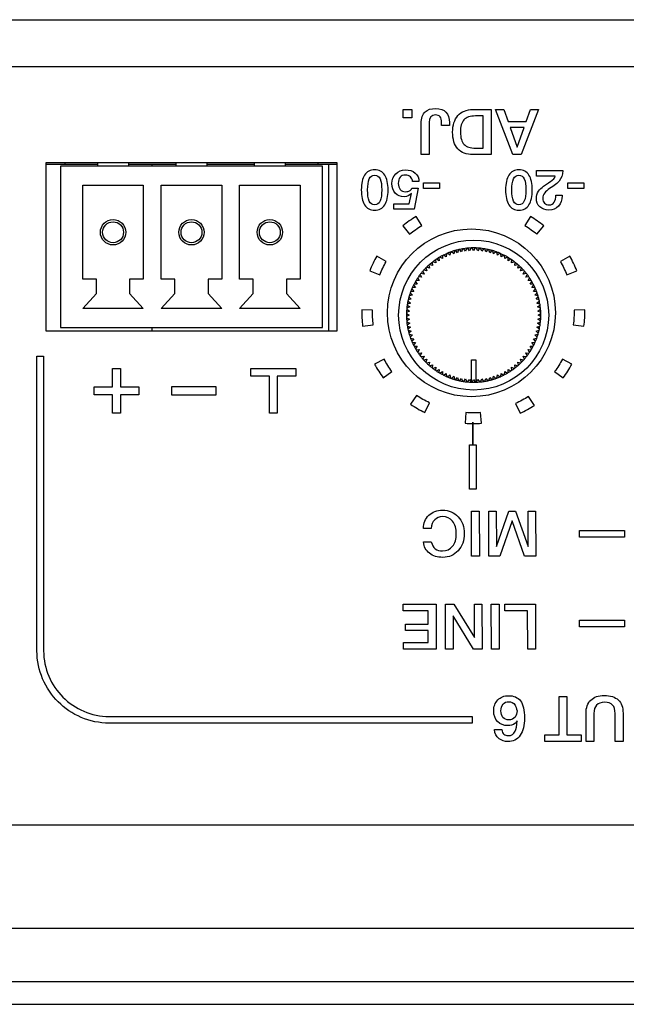
# Model space of a CAD drawing. Units: millimetres. Extents: x 5 to 1169, y 20 to 821.
# Drawn here: x 283 to 310, y 187 to 231 of the extents above; entities that cross this region are included whole.
import ezdxf

# ---------------------------------------------------------------- set-up
doc = ezdxf.new("R2010")
doc.units = ezdxf.units.MM
for name, color, linetype in [('00-3412-0101_XAS', 7, 'Continuous'), ('00-3413-0101_TAP', 7, 'Continuous'), ('00-3414-0100_CAR', 7, 'Continuous'), ('BASE_3C_VERDA_MI', 7, 'Continuous'), ('BASE_CIRCUIT_DAM', 7, 'Continuous'), ('Default', 7, 'Continuous'), ('POTENCIOMETRE_RO', 7, 'Continuous'), ('Silk', 7, 'Continuous')]:
    doc.layers.add(name, color=color, linetype=linetype)

# ---------------------------------------------------------------- blocks, each defined once
blk = doc.blocks.new('SE3')
at = {"layer": '00-3412-0101_XAS', "color": 7, "linetype": 'Continuous'}
for p, q in [((145.696, 231.221), (578.296, 231.221)), ((297.346, 224.821), (284.346, 224.821)), ((284.346, 224.821), (284.346, 217.321)), ((297.346, 217.321), (297.346, 224.821)), ((284.346, 217.321), (297.346, 217.321))]:
    blk.add_line(p, q, dxfattribs=at)
at = {"layer": '00-3412-0101_XAS', "color": 7}
blk.add_line((576.196, 229.121), (147.796, 229.121), dxfattribs=at)
at = {"layer": '00-3412-0101_XAS', "color": 7, "linetype": 'Continuous'}
blk.add_circle((303.346, 218.121), 3.75, dxfattribs=at)
at = {"layer": '00-3413-0101_TAP', "color": 7, "linetype": 'Continuous'}
for p, q in [((505.734, 195.221), (218.258, 195.221)), ((576.994, 188.221), (146.998, 188.221))]:
    blk.add_line(p, q, dxfattribs=at)
at = {"layer": '00-3413-0101_TAP', "color": 7}
blk.add_line((146.998, 190.621), (576.994, 190.621), dxfattribs=at)
at = {"layer": '00-3414-0100_CAR', "color": 7, "linetype": 'Continuous'}
blk.add_line((122.696, 187.221), (601.296, 187.221), dxfattribs=at)
at = {"layer": 'BASE_3C_VERDA_MI', "color": 7, "linetype": 'Continuous'}
for p, q in [((296.696, 224.671), (284.996, 224.671)), ((284.996, 224.671), (284.996, 217.471)), ((286.646, 224.821), (286.646, 224.671)), ((288.046, 224.671), (288.046, 224.821)), ((290.146, 224.821), (290.146, 224.671)), ((291.546, 224.671), (291.546, 224.821)), ((293.646, 224.821), (293.646, 224.671)), ((295.046, 224.671), (295.046, 224.821)), ((296.696, 217.471), (296.696, 224.671)), ((285.996, 219.621), (285.996, 223.821)), ((285.996, 223.821), (288.696, 223.821)), ((288.696, 223.821), (288.696, 219.621)), ((289.496, 219.621), (289.496, 223.821)), ((289.496, 223.821), (292.196, 223.821)), ((292.196, 223.821), (292.196, 219.621)), ((292.996, 219.621), (292.996, 223.821)), ((292.996, 223.821), (295.696, 223.821)), ((295.696, 223.821), (295.696, 219.621)), ((286.606, 219.621), (285.996, 219.621)), ((286.606, 218.981), (286.606, 219.621)), ((288.696, 219.621), (288.085, 219.621)), ((288.085, 219.621), (288.085, 218.981)), ((290.106, 219.621), (289.496, 219.621)), ((290.106, 218.981), (290.106, 219.621)), ((292.196, 219.621), (291.585, 219.621)), ((291.585, 219.621), (291.585, 218.981)), ((293.606, 219.621), (292.996, 219.621)), ((293.606, 218.981), (293.606, 219.621)), ((295.696, 219.621), (295.085, 219.621)), ((295.085, 219.621), (295.085, 218.981)), ((285.996, 218.321), (286.606, 218.981)), ((288.085, 218.981), (288.696, 218.321)), ((289.496, 218.321), (290.106, 218.981)), ((291.585, 218.981), (292.196, 218.321)), ((292.996, 218.321), (293.606, 218.981)), ((295.085, 218.981), (295.696, 218.321)), ((288.696, 218.321), (285.996, 218.321)), ((292.196, 218.321), (289.496, 218.321)), ((295.696, 218.321), (292.996, 218.321)), ((284.996, 217.471), (296.696, 217.471))]:
    blk.add_line(p, q, dxfattribs=at)
for centre, radius in [((287.346, 221.721), 0.567), ((290.846, 221.721), 0.567), ((294.346, 221.721), 0.567), ((287.346, 221.721), 0.467), ((290.846, 221.721), 0.467), ((294.346, 221.721), 0.467)]:
    blk.add_circle(centre, radius, dxfattribs=at)
at = {"layer": 'BASE_CIRCUIT_DAM', "color": 7, "linetype": 'Continuous'}
for p, q in [((284.346, 224.771), (285.196, 224.771)), ((285.196, 224.821), (285.196, 224.771)), ((285.196, 224.771), (286.646, 224.771)), ((288.046, 224.771), (290.146, 224.771)), ((289.096, 224.671), (289.096, 224.771)), ((291.546, 224.771), (293.646, 224.771)), ((295.046, 224.771), (296.496, 224.771)), ((296.496, 224.771), (296.496, 224.821)), ((296.496, 224.771), (297.346, 224.771)), ((296.971, 224.771), (296.971, 217.321)), ((289.096, 217.321), (289.096, 217.471))]:
    blk.add_line(p, q, dxfattribs=at)
at = {"layer": 'POTENCIOMETRE_RO', "color": 7, "linetype": 'Continuous'}
for p, q in [((302.586, 220.895), (302.557, 220.758)), ((302.73, 220.808), (302.632, 220.909)), ((302.768, 220.943), (302.73, 220.808)), ((302.907, 220.848), (302.815, 220.954)), ((302.953, 220.98), (302.907, 220.848)), ((303.085, 220.876), (303, 220.988)), ((303.14, 221.005), (303.085, 220.876)), ((303.265, 220.893), (303.188, 221.01)), ((303.328, 221.019), (303.265, 220.893)), ((303.446, 220.899), (303.376, 221.02)), ((303.516, 221.02), (303.446, 220.899)), ((303.627, 220.893), (303.564, 221.019)), ((303.704, 221.01), (303.627, 220.893)), ((303.807, 220.876), (303.752, 221.005)), ((303.891, 220.988), (303.807, 220.876)), ((303.985, 220.848), (303.939, 220.98)), ((304.077, 220.954), (303.985, 220.848)), ((304.162, 220.808), (304.124, 220.943)), ((304.26, 220.909), (304.162, 220.808)), ((304.335, 220.758), (304.306, 220.895)), ((301.74, 220.489), (301.754, 220.349)), ((301.904, 220.451), (301.78, 220.516)), ((301.898, 220.591), (301.904, 220.451)), ((302.059, 220.543), (301.94, 220.615)), ((302.062, 220.683), (302.059, 220.543)), ((302.221, 220.625), (302.105, 220.705)), ((302.232, 220.765), (302.221, 220.625)), ((302.386, 220.697), (302.277, 220.784)), ((302.407, 220.835), (302.386, 220.697)), ((302.557, 220.758), (302.452, 220.852)), ((304.439, 220.852), (304.335, 220.758)), ((304.505, 220.697), (304.485, 220.835)), ((304.615, 220.784), (304.505, 220.697)), ((304.671, 220.625), (304.659, 220.765)), ((304.786, 220.705), (304.671, 220.625)), ((304.832, 220.543), (304.829, 220.683)), ((304.952, 220.615), (304.832, 220.543)), ((304.988, 220.451), (304.994, 220.591)), ((305.112, 220.516), (304.988, 220.451)), ((305.137, 220.349), (305.152, 220.489)), ((301.348, 219.991), (301.212, 220.023)), ((301.308, 220.125), (301.348, 219.991)), ((301.476, 220.119), (301.342, 220.159)), ((301.444, 220.255), (301.476, 220.119)), ((301.612, 220.238), (301.48, 220.287)), ((301.588, 220.377), (301.612, 220.238)), ((301.754, 220.349), (301.626, 220.406)), ((305.265, 220.406), (305.137, 220.349)), ((305.28, 220.238), (305.304, 220.377)), ((305.412, 220.287), (305.28, 220.238)), ((305.416, 220.119), (305.448, 220.255)), ((305.55, 220.159), (305.416, 220.119)), ((305.544, 219.991), (305.584, 220.125)), ((305.68, 220.023), (305.544, 219.991)), ((301.016, 219.563), (300.876, 219.569)), ((300.951, 219.687), (301.016, 219.563)), ((301.118, 219.713), (300.978, 219.727)), ((301.061, 219.841), (301.118, 219.713)), ((301.229, 219.855), (301.09, 219.879)), ((301.18, 219.987), (301.229, 219.855)), ((305.663, 219.855), (305.712, 219.987)), ((305.801, 219.879), (305.663, 219.855)), ((305.774, 219.713), (305.831, 219.841)), ((305.913, 219.727), (305.774, 219.713)), ((305.876, 219.563), (305.941, 219.687)), ((306.016, 219.569), (305.876, 219.563)), ((300.683, 219.19), (300.77, 219.08)), ((300.842, 219.246), (300.702, 219.235)), ((300.762, 219.361), (300.842, 219.246)), ((300.924, 219.407), (300.784, 219.404)), ((300.851, 219.527), (300.924, 219.407)), ((305.968, 219.407), (306.04, 219.527)), ((306.108, 219.404), (305.968, 219.407)), ((306.05, 219.246), (306.13, 219.361)), ((306.189, 219.235), (306.05, 219.246)), ((306.122, 219.08), (306.209, 219.19)), ((300.659, 218.737), (300.523, 218.699)), ((300.558, 218.835), (300.659, 218.737)), ((300.709, 218.91), (300.572, 218.881)), ((300.615, 219.014), (300.709, 218.91)), ((300.77, 219.08), (300.631, 219.06)), ((306.26, 219.06), (306.122, 219.08)), ((306.183, 218.91), (306.277, 219.014)), ((306.32, 218.881), (306.183, 218.91)), ((306.233, 218.737), (306.333, 218.835)), ((306.368, 218.699), (306.233, 218.737)), ((300.457, 218.279), (300.574, 218.202)), ((300.591, 218.382), (300.462, 218.327)), ((300.479, 218.466), (300.591, 218.382)), ((300.619, 218.56), (300.487, 218.514)), ((300.513, 218.652), (300.619, 218.56)), ((306.273, 218.56), (306.379, 218.652)), ((306.405, 218.514), (306.273, 218.56)), ((306.301, 218.382), (306.413, 218.466)), ((306.43, 218.327), (306.301, 218.382)), ((306.318, 218.202), (306.435, 218.279)), ((300.447, 218.091), (300.568, 218.021)), ((300.568, 218.021), (300.447, 217.951)), ((300.574, 218.202), (300.448, 218.139)), ((300.448, 217.903), (300.574, 217.84)), ((300.574, 217.84), (300.457, 217.763)), ((306.444, 218.139), (306.318, 218.202)), ((306.318, 217.84), (306.444, 217.903)), ((306.435, 217.763), (306.318, 217.84)), ((306.324, 218.021), (306.445, 218.091)), ((306.445, 217.951), (306.324, 218.021)), ((300.462, 217.715), (300.591, 217.66)), ((300.591, 217.66), (300.479, 217.576)), ((300.487, 217.528), (300.619, 217.482)), ((300.619, 217.482), (300.513, 217.39)), ((306.273, 217.482), (306.405, 217.528)), ((306.379, 217.39), (306.273, 217.482)), ((306.301, 217.66), (306.43, 217.715)), ((306.413, 217.576), (306.301, 217.66)), ((300.523, 217.343), (300.659, 217.305)), ((300.659, 217.305), (300.558, 217.207)), ((300.572, 217.161), (300.709, 217.132)), ((300.709, 217.132), (300.615, 217.028)), ((300.631, 216.982), (300.77, 216.962)), ((300.77, 216.962), (300.683, 216.852)), ((306.122, 216.962), (306.26, 216.982)), ((306.209, 216.852), (306.122, 216.962)), ((306.183, 217.132), (306.32, 217.161)), ((306.277, 217.028), (306.183, 217.132)), ((306.233, 217.305), (306.368, 217.343)), ((306.333, 217.207), (306.233, 217.305)), ((300.702, 216.807), (300.842, 216.796)), ((300.842, 216.796), (300.762, 216.681)), ((300.784, 216.638), (300.924, 216.635)), ((300.924, 216.635), (300.851, 216.515)), ((305.968, 216.635), (306.108, 216.638)), ((306.04, 216.515), (305.968, 216.635)), ((306.05, 216.796), (306.189, 216.807)), ((306.13, 216.681), (306.05, 216.796)), ((300.876, 216.473), (301.016, 216.479)), ((301.016, 216.479), (300.951, 216.355)), ((300.978, 216.315), (301.118, 216.33)), ((301.118, 216.33), (301.061, 216.201)), ((301.09, 216.163), (301.229, 216.187)), ((301.229, 216.187), (301.18, 216.055)), ((301.212, 216.019), (301.348, 216.051)), ((301.348, 216.051), (301.308, 215.917)), ((305.584, 215.917), (305.544, 216.051)), ((305.544, 216.051), (305.68, 216.019)), ((305.712, 216.055), (305.663, 216.187)), ((305.663, 216.187), (305.801, 216.163)), ((305.831, 216.201), (305.774, 216.33)), ((305.774, 216.33), (305.913, 216.315)), ((305.941, 216.355), (305.876, 216.479)), ((305.876, 216.479), (306.016, 216.473)), ((301.342, 215.883), (301.476, 215.923)), ((301.476, 215.923), (301.444, 215.787)), ((301.48, 215.755), (301.612, 215.804)), ((301.612, 215.804), (301.588, 215.665)), ((301.626, 215.636), (301.754, 215.693)), ((301.754, 215.693), (301.74, 215.553)), ((303.346, 216.021), (303.546, 216.021)), ((303.346, 215.023), (303.346, 216.021)), ((303.546, 216.021), (303.546, 215.023)), ((305.152, 215.553), (305.137, 215.693)), ((305.137, 215.693), (305.265, 215.636)), ((305.304, 215.665), (305.28, 215.804)), ((305.28, 215.804), (305.412, 215.755)), ((305.448, 215.787), (305.416, 215.923)), ((305.416, 215.923), (305.55, 215.883)), ((301.78, 215.526), (301.904, 215.591)), ((301.904, 215.591), (301.898, 215.451)), ((301.94, 215.427), (302.059, 215.499)), ((302.059, 215.499), (302.062, 215.359)), ((302.105, 215.337), (302.221, 215.417)), ((302.221, 215.417), (302.232, 215.277)), ((302.277, 215.258), (302.386, 215.345)), ((302.386, 215.345), (302.407, 215.207)), ((302.452, 215.19), (302.557, 215.284)), ((302.557, 215.284), (302.586, 215.147)), ((302.632, 215.133), (302.73, 215.234)), ((302.73, 215.234), (302.768, 215.099)), ((302.815, 215.088), (302.907, 215.194)), ((302.907, 215.194), (302.953, 215.062)), ((303, 215.054), (303.085, 215.166)), ((303.085, 215.166), (303.14, 215.037)), ((303.752, 215.037), (303.807, 215.166)), ((303.807, 215.166), (303.891, 215.054)), ((303.939, 215.062), (303.985, 215.194)), ((303.985, 215.194), (304.077, 215.088)), ((304.124, 215.099), (304.162, 215.234)), ((304.162, 215.234), (304.26, 215.133)), ((304.306, 215.147), (304.335, 215.284)), ((304.335, 215.284), (304.439, 215.19)), ((304.485, 215.207), (304.505, 215.345)), ((304.505, 215.345), (304.615, 215.258)), ((304.659, 215.277), (304.671, 215.417)), ((304.671, 215.417), (304.786, 215.337)), ((304.829, 215.359), (304.832, 215.499)), ((304.832, 215.499), (304.952, 215.427)), ((304.994, 215.451), (304.988, 215.591)), ((304.988, 215.591), (305.112, 215.526)), ((303.188, 215.032), (303.265, 215.149)), ((303.265, 215.149), (303.328, 215.023)), ((303.376, 215.022), (303.446, 215.143)), ((303.446, 215.143), (303.516, 215.022)), ((303.564, 215.023), (303.627, 215.149)), ((303.627, 215.149), (303.704, 215.032))]:
    blk.add_line(p, q, dxfattribs=at)
blk.add_circle((303.446, 218.021), 3.35, dxfattribs=at)
for start, end in [(106.661, 109.339), (105.739, 106.661), (103.061, 105.739), (102.139, 103.061), (99.461, 102.139), (98.539, 99.461), (95.861, 98.539), (94.939, 95.861), (92.261, 94.939), (91.339, 92.261), (88.661, 91.339), (87.739, 88.661), (85.061, 87.739), (84.139, 85.061), (81.461, 84.139), (80.539, 81.461), (77.861, 80.539), (76.939, 77.861), (74.261, 76.939), (73.339, 74.261), (70.661, 73.339), (124.661, 127.339), (123.739, 124.661), (121.061, 123.739), (120.139, 121.061), (117.461, 120.139), (116.539, 117.461), (113.861, 116.539), (112.939, 113.861), (110.261, 112.939), (109.339, 110.261), (69.739, 70.661), (67.061, 69.739), (66.139, 67.061), (63.461, 66.139), (62.539, 63.461), (59.861, 62.539), (58.939, 59.861), (56.261, 58.939), (55.339, 56.261), (52.661, 55.339), (138.139, 139.061), (135.461, 138.139), (134.539, 135.461), (131.861, 134.539), (130.939, 131.861), (128.261, 130.939), (127.339, 128.261), (51.739, 52.661), (49.061, 51.739), (48.139, 49.061), (45.461, 48.139), (44.539, 45.461), (41.861, 44.539), (40.939, 41.861), (148.939, 149.861), (146.261, 148.939), (145.339, 146.261), (142.661, 145.339), (141.739, 142.661), (139.061, 141.739), (38.261, 40.939), (37.339, 38.261), (34.661, 37.339), (33.739, 34.661), (31.061, 33.739), (30.139, 31.061), (157.061, 159.739), (156.139, 157.061), (153.461, 156.139), (152.539, 153.461), (149.861, 152.539), (27.461, 30.139), (26.539, 27.461), (23.861, 26.539), (22.939, 23.861), (20.261, 22.939), (166.939, 167.861), (164.261, 166.939), (163.339, 164.261), (160.661, 163.339), (159.739, 160.661), (19.339, 20.261), (16.661, 19.339), (15.739, 16.661), (13.061, 15.739), (12.139, 13.061), (175.061, 177.739), (174.139, 175.061), (171.461, 174.139), (170.539, 171.461), (167.861, 170.539), (9.461, 12.139), (8.539, 9.461), (5.861, 8.539), (4.939, 5.861), (2.261, 4.939), (178.661, 181.339), (177.739, 178.661), (181.339, 182.261), (182.261, 184.939), (355.061, 357.739), (1.339, 2.261), (357.739, 358.661), (358.661, 1.339), (184.939, 185.861), (185.861, 188.539), (188.539, 189.461), (189.461, 192.139), (192.139, 193.061), (346.939, 347.861), (347.861, 350.539), (350.539, 351.461), (351.461, 354.139), (354.139, 355.061), (193.061, 195.739), (195.739, 196.661), (196.661, 199.339), (199.339, 200.261), (200.261, 202.939), (337.061, 339.739), (339.739, 340.661), (340.661, 343.339), (343.339, 344.261), (344.261, 346.939), (202.939, 203.861), (203.861, 206.539), (206.539, 207.461), (207.461, 210.139), (210.139, 211.061), (328.939, 329.861), (329.861, 332.539), (332.539, 333.461), (333.461, 336.139), (336.139, 337.061), (211.061, 213.739), (213.739, 214.661), (214.661, 217.339), (217.339, 218.261), (218.261, 220.939), (220.939, 221.861), (318.139, 319.061), (319.061, 321.739), (321.739, 322.661), (322.661, 325.339), (325.339, 326.261), (326.261, 328.939), (221.861, 224.539), (224.539, 225.461), (225.461, 228.139), (228.139, 229.061), (229.061, 231.739), (231.739, 232.661), (232.661, 235.339), (304.661, 307.339), (307.339, 308.261), (308.261, 310.939), (310.939, 311.861), (311.861, 314.539), (314.539, 315.461), (315.461, 318.139), (235.339, 236.261), (236.261, 238.939), (238.939, 239.861), (239.861, 242.539), (242.539, 243.461), (243.461, 246.139), (246.139, 247.061), (247.061, 249.739), (249.739, 250.661), (250.661, 253.339), (286.661, 289.339), (289.339, 290.261), (290.261, 292.939), (292.939, 293.861), (293.861, 296.539), (296.539, 297.461), (297.461, 300.139), (300.139, 301.061), (301.061, 303.739), (303.739, 304.661), (253.339, 254.261), (254.261, 256.939), (256.939, 257.861), (257.861, 260.539), (260.539, 261.461), (261.461, 264.139), (264.139, 265.061), (265.061, 267.739), (267.739, 268.0898), (268.0898, 268.661), (268.661, 271.339), (271.339, 271.9102), (271.9102, 272.261), (272.261, 274.939), (274.939, 275.861), (275.861, 278.539), (278.539, 279.461), (279.461, 282.139), (282.139, 283.061), (283.061, 285.739), (285.739, 286.661)]:
    blk.add_arc((303.446, 218.021), 3, start, end, dxfattribs=at)

msp = doc.modelspace()

# ---------------------------------------------------------------- linework, layer by layer
at = {"layer": 'Silk', "color": 7, "linetype": 'Continuous'}
for points in [[(300.302, 226.828), (300.302, 226.828), (300.302, 227.206), (300.302, 227.206)], [(300.302, 227.206), (300.302, 227.206), (300.691, 227.206), (300.691, 227.206)], [(300.691, 227.206), (300.691, 227.206), (300.691, 226.828), (300.691, 226.828)], [(303.417, 227.206), (303.417, 227.206), (304.225, 227.206), (304.225, 227.206)], [(304.225, 227.206), (304.225, 227.206), (304.227, 225.191), (304.227, 225.191)], [(304.416, 227.206), (304.416, 227.206), (304.798, 227.206), (304.798, 227.206)], [(305.195, 225.191), (305.195, 225.191), (304.416, 227.206), (304.416, 227.206)], [(304.798, 227.206), (304.798, 227.206), (304.988, 226.672), (304.988, 226.672)], [(306.344, 227.206), (306.344, 227.206), (305.571, 225.191), (305.571, 225.191)], [(305.794, 226.672), (305.794, 226.672), (305.98, 227.206), (305.98, 227.206)], [(305.98, 227.206), (305.98, 227.206), (306.344, 227.206), (306.344, 227.206)], [(300.691, 226.828), (300.691, 226.828), (300.302, 226.828), (300.302, 226.828)], [(301.459, 226.624), (301.459, 226.624), (301.459, 225.191), (301.459, 225.191)], [(302.015, 226.5), (302.015, 226.5), (302.015, 226.616), (302.015, 226.616)], [(302.368, 226.627), (302.368, 226.627), (302.368, 226.5), (302.368, 226.5)], [(303.875, 226.918), (303.875, 226.918), (303.522, 226.918), (303.522, 226.918)], [(303.875, 225.479), (303.875, 225.479), (303.875, 226.918), (303.875, 226.918)], [(304.988, 226.672), (304.988, 226.672), (305.794, 226.672), (305.794, 226.672)], [(301.106, 225.191), (301.106, 225.191), (301.103, 226.579), (301.103, 226.579)], [(302.368, 226.5), (302.368, 226.5), (302.015, 226.5), (302.015, 226.5)], [(305.08, 226.404), (305.08, 226.404), (305.387, 225.527), (305.387, 225.527)], [(305.697, 226.404), (305.697, 226.404), (305.08, 226.404), (305.08, 226.404)], [(305.387, 225.527), (305.387, 225.527), (305.697, 226.404), (305.697, 226.404)], [(303.539, 225.479), (303.539, 225.479), (303.875, 225.479), (303.875, 225.479)], [(301.459, 225.191), (301.459, 225.191), (301.106, 225.191), (301.106, 225.191)], [(304.227, 225.191), (304.227, 225.191), (303.415, 225.191), (303.415, 225.191)], [(305.571, 225.191), (305.571, 225.191), (305.195, 225.191), (305.195, 225.191)], [(306.245, 224.223), (306.245, 224.223), (306.245, 224.475), (306.245, 224.475)], [(306.245, 224.475), (306.245, 224.475), (307.433, 224.475), (307.433, 224.475)], [(301.003, 223.984), (301.003, 223.984), (300.719, 223.984), (300.719, 223.984)], [(307.092, 224.223), (307.092, 224.223), (306.245, 224.223), (306.245, 224.223)], [(300.687, 223.693), (300.687, 223.693), (300.968, 223.693), (300.968, 223.693)], [(300.968, 223.693), (300.968, 223.693), (300.783, 222.747), (300.783, 222.747)], [(301.205, 223.67), (301.205, 223.67), (301.205, 223.937), (301.205, 223.937)], [(301.205, 223.937), (301.205, 223.937), (301.926, 223.937), (301.926, 223.937)], [(301.926, 223.67), (301.926, 223.67), (301.205, 223.67), (301.205, 223.67)], [(301.926, 223.937), (301.926, 223.937), (301.926, 223.67), (301.926, 223.67)], [(307.645, 223.67), (307.645, 223.67), (307.645, 223.937), (307.645, 223.937)], [(307.645, 223.937), (307.645, 223.937), (308.366, 223.937), (308.366, 223.937)], [(308.366, 223.67), (308.366, 223.67), (307.645, 223.67), (307.645, 223.67)], [(308.366, 223.937), (308.366, 223.937), (308.366, 223.67), (308.366, 223.67)], [(300.573, 222.999), (300.573, 222.999), (300.665, 223.453), (300.665, 223.453)], [(307.117, 223.379), (307.117, 223.379), (307.398, 223.379), (307.398, 223.379)], [(307.398, 223.379), (307.398, 223.379), (307.398, 223.357), (307.398, 223.357)], [(299.889, 222.747), (299.889, 222.747), (299.889, 222.999), (299.889, 222.999)], [(299.889, 222.999), (299.889, 222.999), (300.573, 222.999), (300.573, 222.999)], [(300.783, 222.747), (300.783, 222.747), (299.889, 222.747), (299.889, 222.747)], [(300.88, 222.429), (300.671, 222.305), (300.471, 222.165), (300.282, 222.011)], [(301.126, 222.017), (301.126, 222.017), (300.88, 222.429), (300.88, 222.429)], [(305.979, 222.429), (305.979, 222.429), (305.734, 222.017), (305.734, 222.017)], [(306.577, 222.011), (306.388, 222.165), (306.189, 222.305), (305.979, 222.429)], [(300.282, 222.011), (300.282, 222.011), (300.585, 221.639), (300.585, 221.639)], [(300.585, 221.639), (300.756, 221.778), (300.936, 221.904), (301.126, 222.017)], [(305.734, 222.017), (305.923, 221.904), (306.103, 221.778), (306.274, 221.639)], [(306.274, 221.639), (306.274, 221.639), (306.577, 222.011), (306.577, 222.011)], [(299.126, 220.657), (299.003, 220.446), (298.896, 220.227), (298.806, 220.001)], [(299.54, 220.415), (299.54, 220.415), (299.126, 220.657), (299.126, 220.657)], [(307.734, 220.657), (307.734, 220.657), (307.319, 220.415), (307.319, 220.415)], [(308.053, 220.001), (307.963, 220.227), (307.856, 220.446), (307.734, 220.657)], [(298.806, 220.001), (298.806, 220.001), (299.251, 219.823), (299.251, 219.823)], [(299.251, 219.823), (299.333, 220.027), (299.43, 220.225), (299.54, 220.415)], [(307.319, 220.415), (307.429, 220.225), (307.526, 220.027), (307.608, 219.823)], [(307.608, 219.823), (307.608, 219.823), (308.053, 220.001), (308.053, 220.001)], [(298.451, 218.256), (298.446, 218.013), (298.458, 217.769), (298.489, 217.527)], [(298.931, 218.246), (298.931, 218.246), (298.451, 218.256), (298.451, 218.256)], [(298.965, 217.587), (298.938, 217.806), (298.926, 218.026), (298.931, 218.246)], [(307.929, 218.246), (307.933, 218.026), (307.922, 217.806), (307.894, 217.587)], [(308.409, 218.256), (308.409, 218.256), (307.929, 218.246), (307.929, 218.246)], [(308.37, 217.527), (308.401, 217.769), (308.414, 218.013), (308.409, 218.256)], [(298.489, 217.527), (298.489, 217.527), (298.965, 217.587), (298.965, 217.587)], [(307.894, 217.587), (307.894, 217.587), (308.37, 217.527), (308.37, 217.527)], [(283.945, 203.019), (283.945, 203.019), (283.945, 216.19), (283.945, 216.19)], [(283.945, 216.19), (283.945, 216.19), (284.245, 216.19), (284.245, 216.19)], [(284.245, 216.19), (284.245, 216.19), (284.245, 203.019), (284.245, 203.019)], [(299.449, 216.053), (299.449, 216.053), (299.024, 215.829), (299.024, 215.829)], [(299.798, 215.494), (299.668, 215.671), (299.552, 215.858), (299.449, 216.053)], [(307.41, 216.053), (307.308, 215.858), (307.191, 215.671), (307.061, 215.494)], [(307.835, 215.829), (307.835, 215.829), (307.41, 216.053), (307.41, 216.053)], [(287.325, 214.81), (287.325, 214.81), (287.325, 215.635), (287.325, 215.635)], [(287.325, 215.635), (287.325, 215.635), (287.675, 215.635), (287.675, 215.635)], [(287.675, 215.635), (287.675, 215.635), (287.675, 214.81), (287.675, 214.81)], [(293.5, 215.285), (293.5, 215.285), (293.5, 215.635), (293.5, 215.635)], [(293.5, 215.635), (293.5, 215.635), (295.5, 215.635), (295.5, 215.635)], [(295.5, 215.635), (295.5, 215.635), (295.5, 215.285), (295.5, 215.285)], [(299.024, 215.829), (299.138, 215.614), (299.267, 215.407), (299.411, 215.21)], [(307.448, 215.21), (307.592, 215.407), (307.721, 215.614), (307.835, 215.829)], [(294.325, 215.285), (294.325, 215.285), (293.5, 215.285), (293.5, 215.285)], [(294.325, 213.635), (294.325, 213.635), (294.325, 215.285), (294.325, 215.285)], [(295.5, 215.285), (295.5, 215.285), (294.675, 215.285), (294.675, 215.285)], [(294.675, 215.285), (294.675, 215.285), (294.675, 213.635), (294.675, 213.635)], [(299.411, 215.21), (299.411, 215.21), (299.798, 215.494), (299.798, 215.494)], [(307.061, 215.494), (307.061, 215.494), (307.448, 215.21), (307.448, 215.21)], [(286.5, 214.46), (286.5, 214.46), (286.5, 214.81), (286.5, 214.81)], [(286.5, 214.81), (286.5, 214.81), (287.325, 214.81), (287.325, 214.81)], [(287.675, 214.81), (287.675, 214.81), (288.5, 214.81), (288.5, 214.81)], [(288.5, 214.81), (288.5, 214.81), (288.5, 214.46), (288.5, 214.46)], [(291.95, 214.81), (291.95, 214.81), (289.95, 214.81), (289.95, 214.81)], [(289.95, 214.81), (289.95, 214.81), (289.95, 214.46), (289.95, 214.46)], [(291.95, 214.46), (291.95, 214.46), (291.95, 214.81), (291.95, 214.81)], [(287.325, 214.46), (287.325, 214.46), (286.5, 214.46), (286.5, 214.46)], [(287.325, 213.635), (287.325, 213.635), (287.325, 214.46), (287.325, 214.46)], [(288.5, 214.46), (288.5, 214.46), (287.675, 214.46), (287.675, 214.46)], [(287.675, 214.46), (287.675, 214.46), (287.675, 213.635), (287.675, 213.635)], [(289.95, 214.46), (289.95, 214.46), (291.95, 214.46), (291.95, 214.46)], [(300.9, 214.43), (300.9, 214.43), (300.63, 214.033), (300.63, 214.033)], [(301.471, 214.1), (301.273, 214.196), (301.082, 214.306), (300.9, 214.43)], [(305.894, 214.386), (305.71, 214.266), (305.517, 214.159), (305.317, 214.067)], [(306.157, 213.985), (306.157, 213.985), (305.894, 214.386), (305.894, 214.386)], [(300.63, 214.033), (300.832, 213.896), (301.043, 213.774), (301.262, 213.668)], [(301.262, 213.668), (301.262, 213.668), (301.471, 214.1), (301.471, 214.1)], [(305.317, 214.067), (305.317, 214.067), (305.518, 213.631), (305.518, 213.631)], [(305.518, 213.631), (305.739, 213.733), (305.953, 213.851), (306.157, 213.985)], [(287.675, 213.635), (287.675, 213.635), (287.325, 213.635), (287.325, 213.635)], [(294.675, 213.635), (294.675, 213.635), (294.325, 213.635), (294.325, 213.635)], [(303.1, 213.664), (303.1, 213.664), (303.065, 213.185), (303.065, 213.185)], [(303.759, 213.664), (303.54, 213.648), (303.319, 213.648), (303.1, 213.664)], [(303.795, 213.185), (303.795, 213.185), (303.759, 213.664), (303.759, 213.664)], [(303.065, 213.185), (303.308, 213.167), (303.552, 213.167), (303.795, 213.185)], [(303.411, 212.229), (303.411, 212.229), (303.411, 213.229), (303.411, 213.229)], [(303.411, 213.229), (303.411, 213.229), (303.411, 212.229), (303.411, 212.229)], [(303.261, 210.24), (303.261, 210.24), (303.261, 212.229), (303.261, 212.229)], [(303.261, 212.229), (303.261, 212.229), (303.561, 212.229), (303.561, 212.229)], [(303.561, 212.229), (303.561, 212.229), (303.561, 210.24), (303.561, 210.24)], [(303.561, 210.24), (303.561, 210.24), (303.261, 210.24), (303.261, 210.24)], [(303.345, 209.256), (303.345, 209.256), (303.698, 209.256), (303.698, 209.256)], [(303.348, 207.241), (303.348, 207.241), (303.345, 209.256), (303.345, 209.256)], [(303.698, 209.256), (303.698, 209.256), (303.701, 207.241), (303.701, 207.241)], [(304.13, 207.244), (304.13, 207.244), (304.127, 209.256), (304.127, 209.256)], [(304.127, 209.256), (304.127, 209.256), (304.457, 209.256), (304.457, 209.256)], [(304.457, 209.256), (304.457, 209.256), (304.46, 207.684), (304.46, 207.684)], [(304.46, 207.684), (304.46, 207.684), (305.024, 209.256), (305.024, 209.256)], [(305.024, 209.256), (305.024, 209.256), (305.313, 209.255), (305.313, 209.255)], [(305.313, 209.255), (305.313, 209.255), (305.88, 207.684), (305.88, 207.684)], [(305.88, 207.684), (305.88, 207.684), (305.88, 209.256), (305.88, 209.256)], [(305.88, 209.256), (305.88, 209.256), (306.213, 209.256), (306.213, 209.256)], [(306.213, 209.256), (306.213, 209.256), (306.215, 207.244), (306.215, 207.244)], [(305.16, 208.827), (305.16, 208.827), (304.615, 207.244), (304.615, 207.244)], [(305.719, 207.244), (305.719, 207.244), (305.16, 208.827), (305.16, 208.827)], [(301.545, 208.488), (301.545, 208.488), (301.203, 208.488), (301.203, 208.488)], [(308.177, 208.09), (308.177, 208.09), (308.177, 208.39), (308.177, 208.39)], [(308.177, 208.39), (308.177, 208.39), (310.177, 208.39), (310.177, 208.39)], [(310.177, 208.39), (310.177, 208.39), (310.177, 208.09), (310.177, 208.09)], [(301.203, 207.881), (301.203, 207.881), (301.556, 207.881), (301.556, 207.881)], [(310.177, 208.09), (310.177, 208.09), (308.177, 208.09), (308.177, 208.09)], [(303.701, 207.241), (303.701, 207.241), (303.348, 207.241), (303.348, 207.241)], [(304.615, 207.244), (304.615, 207.244), (304.13, 207.244), (304.13, 207.244)], [(306.215, 207.244), (306.215, 207.244), (305.719, 207.244), (305.719, 207.244)], [(300.297, 205.106), (300.297, 205.106), (301.765, 205.106), (301.765, 205.106)], [(300.297, 204.801), (300.297, 204.801), (300.297, 205.106), (300.297, 205.106)], [(301.765, 205.106), (301.765, 205.106), (301.768, 203.091), (301.768, 203.091)], [(302.191, 203.091), (302.191, 203.091), (302.188, 205.106), (302.188, 205.106)], [(302.188, 205.106), (302.188, 205.106), (302.561, 205.106), (302.561, 205.106)], [(302.561, 205.106), (302.561, 205.106), (303.484, 203.613), (303.484, 203.613)], [(303.484, 203.613), (303.484, 203.613), (303.484, 205.106), (303.484, 205.106)], [(303.484, 205.106), (303.484, 205.106), (303.817, 205.106), (303.817, 205.106)], [(303.817, 205.106), (303.817, 205.106), (303.819, 203.091), (303.819, 203.091)], [(304.234, 205.106), (304.234, 205.106), (304.587, 205.106), (304.587, 205.106)], [(304.237, 203.091), (304.237, 203.091), (304.234, 205.106), (304.234, 205.106)], [(304.587, 205.106), (304.587, 205.106), (304.59, 203.091), (304.59, 203.091)], [(304.833, 204.801), (304.833, 204.801), (304.833, 205.106), (304.833, 205.106)], [(304.833, 205.106), (304.833, 205.106), (306.207, 205.106), (306.207, 205.106)], [(306.207, 205.106), (306.207, 205.106), (306.21, 203.091), (306.21, 203.091)], [(301.412, 204.801), (301.412, 204.801), (300.297, 204.801), (300.297, 204.801)], [(301.412, 204.214), (301.412, 204.214), (301.412, 204.801), (301.412, 204.801)], [(305.857, 204.801), (305.857, 204.801), (304.833, 204.801), (304.833, 204.801)], [(305.86, 203.091), (305.86, 203.091), (305.857, 204.801), (305.857, 204.801)], [(300.399, 203.923), (300.399, 203.923), (300.399, 204.214), (300.399, 204.214)], [(300.399, 204.214), (300.399, 204.214), (301.412, 204.214), (301.412, 204.214)], [(302.524, 204.577), (302.524, 204.577), (302.524, 203.091), (302.524, 203.091)], [(303.446, 203.09), (303.446, 203.09), (302.524, 204.577), (302.524, 204.577)], [(308.177, 204.09), (308.177, 204.09), (308.177, 204.39), (308.177, 204.39)], [(308.177, 204.39), (308.177, 204.39), (310.177, 204.39), (310.177, 204.39)], [(310.177, 204.39), (310.177, 204.39), (310.177, 204.09), (310.177, 204.09)], [(301.412, 203.923), (301.412, 203.923), (300.399, 203.923), (300.399, 203.923)], [(301.412, 203.395), (301.412, 203.395), (301.412, 203.923), (301.412, 203.923)], [(310.177, 204.09), (310.177, 204.09), (308.177, 204.09), (308.177, 204.09)], [(300.314, 203.091), (300.314, 203.091), (300.314, 203.395), (300.314, 203.395)], [(300.314, 203.395), (300.314, 203.395), (301.412, 203.395), (301.412, 203.395)], [(301.768, 203.091), (301.768, 203.091), (300.314, 203.091), (300.314, 203.091)], [(302.524, 203.091), (302.524, 203.091), (302.191, 203.091), (302.191, 203.091)], [(303.819, 203.091), (303.819, 203.091), (303.446, 203.09), (303.446, 203.09)], [(304.59, 203.091), (304.59, 203.091), (304.237, 203.091), (304.237, 203.091)], [(306.21, 203.091), (306.21, 203.091), (305.86, 203.091), (305.86, 203.091)], [(307.258, 200.973), (307.258, 200.973), (307.605, 200.973), (307.605, 200.973)], [(307.258, 199.263), (307.258, 199.263), (307.258, 200.973), (307.258, 200.973)], [(307.605, 200.973), (307.605, 200.973), (307.608, 199.263), (307.608, 199.263)], [(308.466, 198.958), (308.466, 198.958), (308.463, 200.228), (308.463, 200.228)], [(308.816, 200.217), (308.816, 200.217), (308.816, 198.958), (308.816, 198.958)], [(309.767, 198.958), (309.767, 198.958), (309.764, 200.223), (309.764, 200.223)], [(310.117, 200.226), (310.117, 200.226), (310.117, 198.958), (310.117, 198.958)], [(287.18, 200.084), (287.18, 200.084), (303.375, 200.084), (303.375, 200.084)], [(303.375, 199.784), (303.375, 199.784), (287.18, 199.784), (287.18, 199.784)], [(303.375, 200.084), (303.375, 200.084), (303.375, 199.784), (303.375, 199.784)], [(304.376, 199.497), (304.376, 199.497), (304.698, 199.497), (304.698, 199.497)], [(306.617, 198.958), (306.617, 198.958), (306.617, 199.263), (306.617, 199.263)], [(306.617, 199.263), (306.617, 199.263), (307.258, 199.263), (307.258, 199.263)], [(308.249, 198.958), (308.249, 198.958), (306.617, 198.958), (306.617, 198.958)], [(307.608, 199.263), (307.608, 199.263), (308.249, 199.263), (308.249, 199.263)], [(308.249, 199.263), (308.249, 199.263), (308.249, 198.958), (308.249, 198.958)], [(308.816, 198.958), (308.816, 198.958), (308.466, 198.958), (308.466, 198.958)], [(310.117, 198.958), (310.117, 198.958), (309.767, 198.958), (309.767, 198.958)]]:
    msp.add_open_spline(points, degree=3, dxfattribs=at)
for points, knots in [([(301.103, 226.579), (301.103, 226.818), (301.161, 226.992), (301.275, 227.101), (301.383, 227.203), (301.543, 227.254), (301.758, 227.254), (301.954, 227.254), (302.104, 227.198), (302.21, 227.087), (302.315, 226.976), (302.368, 226.823), (302.368, 226.627)], [0, 0, 0, 0, 0.25, 0.25, 0.25, 0.5, 0.5, 0.5, 0.75, 0.75, 0.75, 1, 1, 1, 1]), ([(303.415, 225.191), (303.123, 225.191), (302.899, 225.278), (302.741, 225.452), (302.584, 225.626), (302.506, 225.875), (302.506, 226.198), (302.506, 226.512), (302.585, 226.759), (302.743, 226.938), (302.901, 227.116), (303.126, 227.206), (303.417, 227.206)], [0, 0, 0, 0, 0.25, 0.25, 0.25, 0.5, 0.5, 0.5, 0.75, 0.75, 0.75, 1, 1, 1, 1]), ([(302.015, 226.616), (302.015, 226.738), (301.993, 226.827), (301.948, 226.883), (301.904, 226.938), (301.834, 226.966), (301.738, 226.966), (301.552, 226.966), (301.459, 226.852), (301.459, 226.624)], [0, 0, 0, 0, 0.333333, 0.333333, 0.333333, 0.666667, 0.666667, 0.666667, 1, 1, 1, 1]), ([(303.522, 226.918), (303.289, 226.918), (303.119, 226.861), (303.014, 226.746), (302.908, 226.631), (302.856, 226.447), (302.856, 226.193)], [0, 0, 0, 0, 0.5, 0.5, 0.5, 1, 1, 1, 1]), ([(302.856, 226.193), (302.856, 225.944), (302.91, 225.763), (303.018, 225.649), (303.126, 225.535), (303.3, 225.479), (303.539, 225.479)], [0, 0, 0, 0, 0.5, 0.5, 0.5, 1, 1, 1, 1]), ([(298.43, 223.611), (298.43, 223.901), (298.479, 224.123), (298.578, 224.278), (298.677, 224.433), (298.827, 224.51), (299.027, 224.51), (299.225, 224.51), (299.374, 224.432), (299.474, 224.277), (299.575, 224.121), (299.625, 223.899), (299.625, 223.611), (299.625, 223.323), (299.575, 223.101), (299.474, 222.946), (299.374, 222.79), (299.224, 222.712), (299.025, 222.712), (298.827, 222.712), (298.679, 222.79), (298.579, 222.947), (298.48, 223.103), (298.43, 223.325), (298.43, 223.611)], [0, 0, 0, 0, 0.125, 0.125, 0.125, 0.25, 0.25, 0.25, 0.375, 0.375, 0.375, 0.5, 0.5, 0.5, 0.625, 0.625, 0.625, 0.75, 0.75, 0.75, 0.875, 0.875, 0.875, 1, 1, 1, 1]), ([(300.665, 223.453), (300.587, 223.359), (300.48, 223.312), (300.344, 223.312), (300.177, 223.312), (300.045, 223.365), (299.946, 223.47), (299.847, 223.576), (299.798, 223.718), (299.798, 223.898), (299.798, 224.075), (299.855, 224.222), (299.968, 224.337), (300.082, 224.452), (300.226, 224.51), (300.4, 224.51), (300.58, 224.51), (300.725, 224.463), (300.836, 224.368), (300.947, 224.273), (301.003, 224.145), (301.003, 223.984)], [0, 0, 0, 0, 0.142857, 0.142857, 0.142857, 0.285714, 0.285714, 0.285714, 0.428571, 0.428571, 0.428571, 0.571429, 0.571429, 0.571429, 0.714286, 0.714286, 0.714286, 0.857143, 0.857143, 0.857143, 1, 1, 1, 1]), ([(304.87, 223.611), (304.87, 223.901), (304.919, 224.123), (305.018, 224.278), (305.117, 224.433), (305.267, 224.51), (305.467, 224.51), (305.665, 224.51), (305.814, 224.432), (305.914, 224.277), (306.015, 224.121), (306.065, 223.899), (306.065, 223.611), (306.065, 223.323), (306.015, 223.101), (305.914, 222.946), (305.814, 222.79), (305.664, 222.712), (305.465, 222.712), (305.267, 222.712), (305.119, 222.79), (305.019, 222.947), (304.92, 223.103), (304.87, 223.325), (304.87, 223.611)], [0, 0, 0, 0, 0.125, 0.125, 0.125, 0.25, 0.25, 0.25, 0.375, 0.375, 0.375, 0.5, 0.5, 0.5, 0.625, 0.625, 0.625, 0.75, 0.75, 0.75, 0.875, 0.875, 0.875, 1, 1, 1, 1]), ([(307.433, 224.475), (307.415, 224.279), (307.359, 224.124), (307.265, 224.009), (307.191, 223.918), (307.048, 223.807), (306.835, 223.675), (306.738, 223.608), (306.667, 223.545), (306.621, 223.488), (306.56, 223.412), (306.529, 223.332), (306.529, 223.248), (306.529, 223.149), (306.555, 223.074), (306.606, 223.023), (306.657, 222.972), (306.731, 222.947), (306.828, 222.947), (306.923, 222.947), (306.996, 222.986), (307.044, 223.065), (307.093, 223.144), (307.117, 223.249), (307.117, 223.379)], [0, 0, 0, 0, 0.125, 0.125, 0.125, 0.25, 0.25, 0.25, 0.375, 0.375, 0.375, 0.5, 0.5, 0.5, 0.625, 0.625, 0.625, 0.75, 0.75, 0.75, 0.875, 0.875, 0.875, 1, 1, 1, 1]), ([(298.709, 223.611), (298.709, 223.397), (298.734, 223.233), (298.785, 223.118), (298.836, 223.004), (298.917, 222.947), (299.027, 222.947), (299.134, 222.947), (299.214, 223.004), (299.266, 223.12), (299.318, 223.235), (299.343, 223.399), (299.343, 223.611), (299.343, 223.825), (299.318, 223.989), (299.267, 224.104), (299.216, 224.218), (299.135, 224.275), (299.025, 224.275), (298.918, 224.275), (298.838, 224.218), (298.787, 224.102), (298.735, 223.987), (298.709, 223.823), (298.709, 223.611)], [0, 0, 0, 0, 0.125, 0.125, 0.125, 0.25, 0.25, 0.25, 0.375, 0.375, 0.375, 0.5, 0.5, 0.5, 0.625, 0.625, 0.625, 0.75, 0.75, 0.75, 0.875, 0.875, 0.875, 1, 1, 1, 1]), ([(300.719, 223.984), (300.711, 224.076), (300.679, 224.148), (300.623, 224.199), (300.567, 224.25), (300.493, 224.275), (300.4, 224.275), (300.186, 224.275), (300.079, 224.151), (300.079, 223.902), (300.079, 223.789), (300.108, 223.699), (300.166, 223.633), (300.223, 223.567), (300.304, 223.535), (300.408, 223.535), (300.477, 223.535), (300.535, 223.546), (300.581, 223.569), (300.627, 223.592), (300.662, 223.633), (300.687, 223.693)], [0, 0, 0, 0, 0.142857, 0.142857, 0.142857, 0.285714, 0.285714, 0.285714, 0.428571, 0.428571, 0.428571, 0.571429, 0.571429, 0.571429, 0.714286, 0.714286, 0.714286, 0.857143, 0.857143, 0.857143, 1, 1, 1, 1]), ([(305.149, 223.611), (305.149, 223.397), (305.174, 223.233), (305.225, 223.118), (305.276, 223.004), (305.357, 222.947), (305.467, 222.947), (305.574, 222.947), (305.654, 223.004), (305.706, 223.12), (305.758, 223.235), (305.783, 223.399), (305.783, 223.611), (305.783, 223.825), (305.758, 223.989), (305.707, 224.104), (305.656, 224.218), (305.575, 224.275), (305.465, 224.275), (305.358, 224.275), (305.278, 224.218), (305.227, 224.102), (305.175, 223.987), (305.149, 223.823), (305.149, 223.611)], [0, 0, 0, 0, 0.125, 0.125, 0.125, 0.25, 0.25, 0.25, 0.375, 0.375, 0.375, 0.5, 0.5, 0.5, 0.625, 0.625, 0.625, 0.75, 0.75, 0.75, 0.875, 0.875, 0.875, 1, 1, 1, 1]), ([(307.398, 223.357), (307.398, 223.164), (307.345, 223.009), (307.237, 222.89), (307.129, 222.771), (306.984, 222.712), (306.801, 222.712), (306.638, 222.712), (306.505, 222.761), (306.401, 222.858), (306.297, 222.955), (306.245, 223.079), (306.245, 223.231), (306.245, 223.349), (306.278, 223.458), (306.344, 223.557), (306.397, 223.637), (306.472, 223.712), (306.571, 223.781), (306.764, 223.912), (306.864, 223.98), (306.872, 223.986), (306.998, 224.08), (307.071, 224.159), (307.092, 224.223)], [0, 0, 0, 0, 0.125, 0.125, 0.125, 0.25, 0.25, 0.25, 0.375, 0.375, 0.375, 0.5, 0.5, 0.5, 0.625, 0.625, 0.625, 0.75, 0.75, 0.75, 0.875, 0.875, 0.875, 1, 1, 1, 1]), ([(301.203, 208.488), (301.203, 208.725), (301.284, 208.92), (301.444, 209.074), (301.605, 209.227), (301.81, 209.304), (302.058, 209.304), (302.341, 209.304), (302.572, 209.206), (302.753, 209.01), (302.933, 208.815), (303.024, 208.563), (303.024, 208.257), (303.024, 207.946), (302.934, 207.691), (302.755, 207.492), (302.577, 207.292), (302.347, 207.193), (302.067, 207.193), (301.828, 207.193), (301.63, 207.254), (301.473, 207.378), (301.316, 207.501), (301.226, 207.669), (301.203, 207.881)], [0, 0, 0, 0, 0.125, 0.125, 0.125, 0.25, 0.25, 0.25, 0.375, 0.375, 0.375, 0.5, 0.5, 0.5, 0.625, 0.625, 0.625, 0.75, 0.75, 0.75, 0.875, 0.875, 0.875, 1, 1, 1, 1]), ([(302.671, 208.248), (302.671, 208.48), (302.616, 208.665), (302.506, 208.806), (302.396, 208.946), (302.247, 209.016), (302.061, 209.016), (301.916, 209.016), (301.798, 208.969), (301.706, 208.875), (301.613, 208.781), (301.56, 208.652), (301.545, 208.488)], [0, 0, 0, 0, 0.25, 0.25, 0.25, 0.5, 0.5, 0.5, 0.75, 0.75, 0.75, 1, 1, 1, 1]), ([(301.556, 207.881), (301.626, 207.614), (301.792, 207.481), (302.055, 207.481), (302.246, 207.481), (302.396, 207.55), (302.506, 207.688), (302.616, 207.826), (302.671, 208.013), (302.671, 208.248)], [0, 0, 0, 0, 0.333333, 0.333333, 0.333333, 0.666667, 0.666667, 0.666667, 1, 1, 1, 1]), ([(287.179, 199.785), (286.289, 199.785), (285.481, 200.149), (284.895, 200.735), (284.31, 201.32), (283.946, 202.128), (283.946, 203.018)], [0, 0, 0, 0, 0.5, 0.5, 0.5, 1, 1, 1, 1]), ([(284.245, 203.018), (284.245, 202.212), (284.575, 201.479), (285.107, 200.947), (285.639, 200.415), (286.373, 200.084), (287.179, 200.084)], [0, 0, 0, 0, 0.5, 0.5, 0.5, 1, 1, 1, 1]), ([(304.343, 200.327), (304.343, 200.53), (304.403, 200.695), (304.525, 200.822), (304.646, 200.949), (304.805, 201.013), (305.003, 201.013), (305.24, 201.013), (305.417, 200.936), (305.534, 200.782), (305.656, 200.62), (305.717, 200.363), (305.717, 200.011), (305.717, 199.691), (305.652, 199.436), (305.522, 199.245), (305.392, 199.054), (305.21, 198.958), (304.975, 198.958), (304.822, 198.958), (304.692, 199.003), (304.582, 199.091), (304.462, 199.189), (304.393, 199.324), (304.376, 199.497)], [0, 0, 0, 0, 0.125, 0.125, 0.125, 0.25, 0.25, 0.25, 0.375, 0.375, 0.375, 0.5, 0.5, 0.5, 0.625, 0.625, 0.625, 0.75, 0.75, 0.75, 0.875, 0.875, 0.875, 1, 1, 1, 1]), ([(305.384, 200.33), (305.361, 200.447), (305.331, 200.534), (305.294, 200.592), (305.222, 200.694), (305.128, 200.745), (305.011, 200.745), (304.91, 200.745), (304.826, 200.706), (304.76, 200.629), (304.694, 200.552), (304.661, 200.453), (304.661, 200.333), (304.661, 200.209), (304.693, 200.11), (304.756, 200.038), (304.819, 199.965), (304.904, 199.929), (305.011, 199.929), (305.134, 199.929), (305.229, 199.973), (305.296, 200.059), (305.355, 200.134), (305.384, 200.225), (305.384, 200.33)], [0, 0, 0, 0, 0.125, 0.125, 0.125, 0.25, 0.25, 0.25, 0.375, 0.375, 0.375, 0.5, 0.5, 0.5, 0.625, 0.625, 0.625, 0.75, 0.75, 0.75, 0.875, 0.875, 0.875, 1, 1, 1, 1]), ([(308.463, 200.228), (308.463, 200.482), (308.534, 200.678), (308.675, 200.815), (308.816, 200.953), (309.018, 201.021), (309.281, 201.021), (309.554, 201.021), (309.762, 200.954), (309.904, 200.82), (310.046, 200.685), (310.117, 200.487), (310.117, 200.226)], [0, 0, 0, 0, 0.25, 0.25, 0.25, 0.5, 0.5, 0.5, 0.75, 0.75, 0.75, 1, 1, 1, 1]), ([(309.764, 200.223), (309.764, 200.552), (309.609, 200.717), (309.298, 200.717), (308.977, 200.717), (308.816, 200.55), (308.816, 200.217)], [0, 0, 0, 0, 0.5, 0.5, 0.5, 1, 1, 1, 1]), ([(304.698, 199.497), (304.713, 199.401), (304.747, 199.332), (304.798, 199.29), (304.85, 199.248), (304.911, 199.227), (304.98, 199.227), (305.131, 199.227), (305.238, 199.295), (305.302, 199.433), (305.342, 199.517), (305.372, 199.668), (305.392, 199.884), (305.353, 199.824), (305.318, 199.784), (305.288, 199.766), (305.2, 199.705), (305.091, 199.675), (304.963, 199.675), (304.779, 199.675), (304.63, 199.735), (304.515, 199.856), (304.4, 199.976), (304.343, 200.133), (304.343, 200.327)], [0, 0, 0, 0, 0.125, 0.125, 0.125, 0.25, 0.25, 0.25, 0.375, 0.375, 0.375, 0.5, 0.5, 0.5, 0.625, 0.625, 0.625, 0.75, 0.75, 0.75, 0.875, 0.875, 0.875, 1, 1, 1, 1])]:
    msp.add_open_spline(points, degree=3, knots=knots, dxfattribs=at)

# ---------------------------------------------------------------- block references
at = {"layer": 'Default'}
msp.add_blockref('SE3', (0, 0), dxfattribs=at)

doc.saveas('drawing.dxf')
